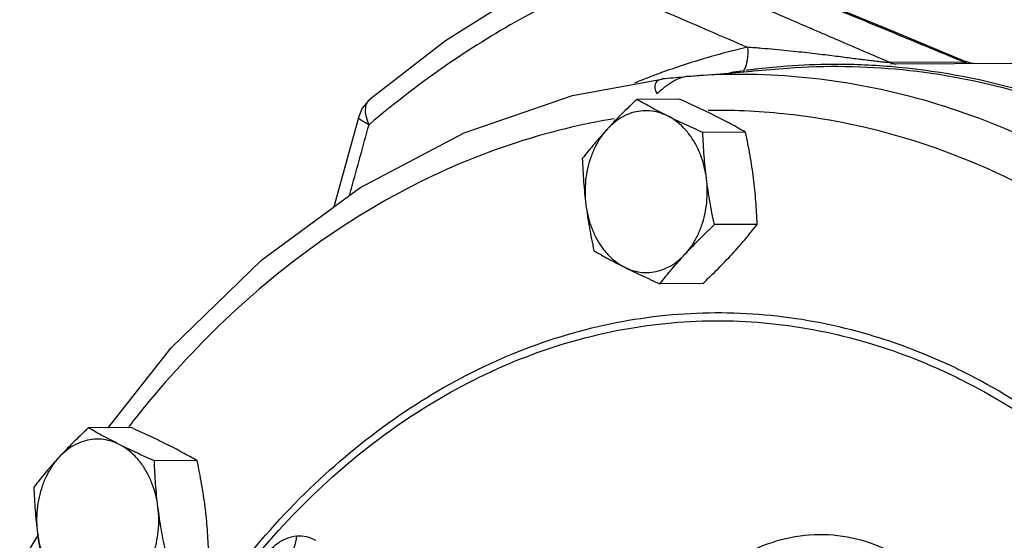
# Model space of a CAD drawing. Extents: x 3.3 to 25.9, y 3.4 to 22.2.
# Drawn here: x 11.2 to 12.1, y 15.4 to 15.8 of the extents above; entities that cross this region are included whole.
import ezdxf

# ---------------------------------------------------------------- set-up
doc = ezdxf.new("R2010")
doc.units = 0
doc.header["$LTSCALE"] = 0.5
doc.header["$MEASUREMENT"] = 0
doc.linetypes.add('PHANTOM', pattern=[2.5, 1.25, -0.25, 0.25, -0.25, 0.25, -0.25])
doc.layers.add('Phan', color=7, linetype='PHANTOM')

msp = doc.modelspace()

# ---------------------------------------------------------------- linework, layer by layer
at = {"layer": 'Phan', "linetype": 'Continuous'}
for p, q in [((12.02408, 15.77705), (11.96004, 15.77671)), ((12.07113, 15.77603), (11.96004, 15.77546)), ((12.02621, 15.77731), (12.02489, 15.77783)), ((12.02988, 15.77623), (12.02621, 15.77731)), ((12.03221, 15.77583), (12.02988, 15.77623)), ((11.76135, 15.76249), (11.76175, 15.76253)), ((11.77661, 15.74497), (11.73945, 15.74477)), ((11.49777, 15.72986), (11.4762, 15.65145)), ((11.83402, 15.71626), (11.79686, 15.71607)), ((11.8441, 15.63614), (11.80694, 15.63595)), ((11.79677, 15.58472), (11.75961, 15.58453)), ((11.29988, 15.45959), (11.26273, 15.4594)), ((11.35729, 15.43089), (11.32014, 15.43069)), ((11.20308, 15.33968), (11.21985, 15.3671))]:
    msp.add_line(p, q, dxfattribs=at)
for points in [[(12.02488, 15.77783), (11.95626, 15.80627), (11.87164, 15.84121), (11.78485, 15.87692)], [(11.50765, 15.74535), (11.57309, 15.79594), (11.64153, 15.83898), (11.71246, 15.8742)], [(11.27987, 15.45949), (11.33483, 15.5289), (11.41342, 15.60537), (11.49874, 15.668), (11.58935, 15.71579), (11.68372, 15.74807), (11.76135, 15.76249)], [(11.50765, 15.74535), (11.50081, 15.73713), (11.49777, 15.72986)]]:
    msp.add_lwpolyline(points, dxfattribs=at)
for points, start_tangent, end_tangent in [([(12.02408, 15.77705), (11.97066, 15.79921), (11.91293, 15.82308), (11.84978, 15.84912), (11.78447, 15.87598)], (-0.923497, 0.383606), (-0.925009, 0.379945)), ([(11.732, 15.8753), (11.76817, 15.85959), (11.80588, 15.84324), (11.8445, 15.82652), (11.88346, 15.80969), (11.92218, 15.79299), (11.96004, 15.77671)], (0.91711, -0.398634), (0.918799, -0.394726)), ([(11.70404, 15.84698), (11.64205, 15.81656), (11.57648, 15.77618), (11.50677, 15.72282)], (-0.917449, -0.397855), (-0.761743, -0.64788)), ([(11.70404, 15.84698), (11.73556, 15.83332), (11.76827, 15.81916), (11.80179, 15.80468), (11.83574, 15.79003)], (0.917456, -0.397838), (0.918326, -0.395825)), ([(11.83574, 15.79003), (11.77974, 15.7745)], (-0.975079, -0.221856), (-0.950208, -0.311615)), ([(11.83574, 15.79003), (11.83537, 15.77874), (11.83307, 15.77115)], (0.096552, -0.995328), (-0.418157, -0.908375)), ([(11.96004, 15.77671), (11.95778, 15.77678), (11.95448, 15.77704), (11.95035, 15.77746), (11.94561, 15.77801), (11.94034, 15.77865), (11.93462, 15.77938), (11.92847, 15.78016), (11.92186, 15.78101), (11.91475, 15.78191), (11.90711, 15.78286), (11.89891, 15.78385), (11.89007, 15.78488), (11.88054, 15.78593), (11.87031, 15.787), (11.85948, 15.78806), (11.84799, 15.78907), (11.83574, 15.79003)], (-0.999901, -0.014045), (-0.997341, 0.072881)), ([(11.77974, 15.7745), (11.76014, 15.76772)], (-0.950208, -0.311615), (-0.939587, -0.34231)), ([(11.87023, 15.77367), (11.84526, 15.77132), (11.83918, 15.77058)], (-0.997383, -0.072296), (-0.992056, -0.1258)), ([(11.90925, 15.77519), (11.87023, 15.77367)], (-0.999987, -0.005196), (-0.997383, -0.072296)), ([(11.87034, 15.77204), (11.97058, 15.77062), (12.06987, 15.75185), (12.16649, 15.71608), (12.25879, 15.66391), (12.34518, 15.59625), (12.42419, 15.51424), (12.49446, 15.41929), (12.55479, 15.31304), (12.60415, 15.1973), (12.64168, 15.07406), (12.66675, 14.94544), (12.67893, 14.81362), (12.678, 14.68088), (12.66399, 14.54949), (12.63713, 14.4217), (12.59788, 14.2997), (12.54692, 14.18558), (12.48512, 14.0813), (12.41354, 13.98865), (12.3334, 13.9092), (12.24608, 13.84434), (12.15307, 13.79516), (12.05597, 13.76252), (11.97509, 13.74855)], (0.997375, 0.072403), (-0.994904, -0.100831)), ([(12.18351, 15.70961), (12.07347, 15.75251), (11.95987, 15.77324), (11.90925, 15.77519)], (-0.894427, 0.447214), (-0.999987, -0.005196)), ([(11.96004, 15.77671), (11.96259, 15.77584), (11.9645, 15.77544)], (0.921195, -0.389102), (0.988436, -0.151638)), ([(12.02489, 15.77785), (12.02559, 15.77744), (12.02544, 15.77715), (12.02408, 15.77705)], (0.973369, -0.229243), (-0.999998, 0.001992)), ([(12.02408, 15.77705), (12.02664, 15.77617)], (0.921198, -0.389095), (0.966732, -0.255791)), ([(11.75976, 15.76758), (11.74999, 15.76392), (11.73746, 15.75897)], (-0.939376, -0.34289), (-0.926053, -0.377394)), ([(11.78278, 15.76462), (11.77738, 15.76335), (11.77106, 15.76035), (11.76418, 15.75571), (11.75703, 15.74956)], (-0.996403, -0.084745), (-0.722979, -0.69087)), ([(11.76014, 15.76772), (11.75976, 15.76758)], (-0.939587, -0.34231), (-0.939376, -0.34289)), ([(11.78278, 15.76462), (11.81186, 15.76709), (11.83944, 15.76943)], (0.996403, 0.084745), (0.996428, 0.084446)), ([(12.37848, 15.45697), (12.32496, 15.52378), (12.24681, 15.60144), (12.16179, 15.66525), (12.07141, 15.71412), (11.97705, 15.7473), (11.88025, 15.76423), (11.78278, 15.76462)], (-0.588288, 0.808651), (-0.996733, -0.080765)), ([(11.83116, 15.76951), (11.82062, 15.76792)], (-0.990213, -0.139564), (-0.987508, -0.157566)), ([(11.83211, 15.76927), (11.83178, 15.7687)], (-0.493665, -0.869652), (-0.518125, -0.855305)), ([(11.83307, 15.77115), (11.83211, 15.76927)], (-0.418157, -0.908375), (-0.493665, -0.869652)), ([(11.83918, 15.77058), (11.83454, 15.76998)], (-0.992056, -0.1258), (-0.991012, -0.133774)), ([(11.83944, 15.76943), (11.84105, 15.76956)], (0.996428, 0.084446), (0.996429, 0.084438)), ([(11.84105, 15.76956), (11.87034, 15.77204)], (0.996429, 0.084438), (0.996442, 0.084286)), ([(11.75703, 15.74956), (11.75556, 15.75486), (11.75596, 15.75885), (11.7581, 15.76143), (11.76135, 15.76249)], (-0.381337, 0.924436), (0.993384, 0.114843)), ([(11.78052, 15.76409), (11.76175, 15.76253)], (-0.996565, -0.08281), (-0.996555, -0.082933)), ([(11.50677, 15.72282), (11.50429, 15.73036), (11.50382, 15.73715), (11.50541, 15.7426), (11.50766, 15.74534)], (-0.406822, 0.913507), (0.758107, 0.65213)), ([(11.73945, 15.74477), (11.73259, 15.7382), (11.72611, 15.73181), (11.71989, 15.72545), (11.71388, 15.71906)], (-0.726882, -0.686762), (-0.677249, -0.735754)), ([(11.76625, 15.73041), (11.75917, 15.73401), (11.7524, 15.73759), (11.74589, 15.74115), (11.73945, 15.74477)], (-0.894427, 0.447214), (-0.868159, 0.496285)), ([(11.80722, 15.73062), (11.79989, 15.73422), (11.79237, 15.73779), (11.78466, 15.74135), (11.77661, 15.74497)], (-0.894427, 0.447214), (-0.913901, 0.405938)), ([(11.76625, 15.73041), (11.75863, 15.73338), (11.75076, 15.73482), (11.74283, 15.73468), (11.735, 15.73299), (11.72746, 15.72976), (11.72036, 15.72508), (11.71388, 15.71906)], (-0.894427, 0.447214), (-0.677249, -0.735754)), ([(11.79686, 15.71607), (11.78878, 15.7197), (11.78106, 15.72326), (11.77355, 15.72682), (11.76625, 15.73041)], (-0.913901, 0.405938), (-0.894427, 0.447214)), ([(11.79999, 15.676), (11.7981, 15.68621), (11.79509, 15.69594), (11.79102, 15.70498), (11.78597, 15.71311), (11.78007, 15.72016), (11.77345, 15.72597), (11.76625, 15.73041)], (-0.124823, 0.992179), (-0.894427, 0.447214)), ([(11.80729, 15.73518), (11.80148, 15.73512)], (-0.99999, -0.004552), (-0.999888, -0.014984)), ([(11.83402, 15.71626), (11.82755, 15.7199), (11.82103, 15.72347), (11.81427, 15.72703), (11.80722, 15.73062)], (-0.868159, 0.496285), (-0.894427, 0.447214)), ([(12.09821, 15.6575), (12.06997, 15.67247), (11.97442, 15.71057), (11.87581, 15.73128), (11.80729, 15.73518)], (-0.871811, 0.489842), (-0.99999, -0.004552)), ([(11.71982, 15.72787), (11.67743, 15.71929), (11.58079, 15.6868), (11.48742, 15.63668), (11.40098, 15.57089), (11.32549, 15.49419), (11.29821, 15.46089)], (-0.986959, -0.160971), (-0.614502, -0.788915)), ([(11.48983, 15.66146), (11.49144, 15.66731), (11.50677, 15.72282)], (0.265433, 0.964129), (0.266612, 0.963804)), ([(11.50677, 15.72282), (11.50026, 15.72644), (11.49774, 15.72937), (11.49789, 15.72976)], (-0.907275, 0.420539), (0.490823, 0.871259)), ([(11.71388, 15.71906), (11.70812, 15.71266), (11.70263, 15.7063), (11.69735, 15.69992), (11.69212, 15.69336)], (-0.677249, -0.735754), (-0.616183, -0.787603)), ([(11.71388, 15.71906), (11.70814, 15.71181), (11.70329, 15.70351), (11.69943, 15.69435), (11.69665, 15.68452), (11.695, 15.67424), (11.69453, 15.66375), (11.69525, 15.65328)], (-0.677249, -0.735754), (0.124823, -0.992179)), ([(11.79999, 15.676), (11.79886, 15.68596), (11.79799, 15.69588), (11.79733, 15.70583), (11.79686, 15.71607)], (-0.124823, 0.992179), (-0.03676, 0.999324)), ([(11.84097, 15.67621), (11.83959, 15.68617), (11.83797, 15.69609), (11.83612, 15.70603), (11.83402, 15.71626)], (-0.124823, 0.992179), (-0.210114, 0.977677)), ([(11.69212, 15.69336), (11.69259, 15.68312), (11.69325, 15.67316), (11.69412, 15.66324), (11.69525, 15.65328)], (0.03676, -0.999324), (0.124823, -0.992179)), ([(11.78137, 15.61023), (11.7871, 15.61747), (11.79195, 15.62577), (11.79581, 15.63494), (11.79859, 15.64477), (11.80024, 15.65504), (11.80071, 15.66553), (11.79999, 15.676)], (0.677249, 0.735754), (-0.124823, 0.992179)), ([(11.80694, 15.63595), (11.80484, 15.64618), (11.80299, 15.65612), (11.80137, 15.66604), (11.79999, 15.676)], (-0.210114, 0.977677), (-0.124823, 0.992179)), ([(11.8441, 15.63614), (11.84363, 15.64638), (11.84297, 15.65633), (11.84209, 15.66625), (11.84097, 15.67621)], (-0.03676, 0.999324), (-0.124823, 0.992179)), ([(12.04009, 13.7572), (12.09676, 13.77236), (12.20575, 13.81893), (12.30823, 13.88651), (12.40191, 13.9736), (12.48471, 14.07824), (12.55477, 14.19811), (12.61053, 14.33051), (12.65074, 14.4725), (12.6745, 14.62091), (12.68128, 14.77241), (12.67094, 14.92362), (12.6437, 15.07117), (12.60017, 15.21176), (12.54132, 15.34225), (12.46847, 15.45973), (12.38324, 15.56156), (12.28754, 15.64548), (12.24631, 15.6739)], (0.977459, 0.211125), (-0.842469, 0.538745)), ([(11.69525, 15.65328), (11.69663, 15.64332), (11.69825, 15.63341), (11.7001, 15.62346), (11.7022, 15.61323)], (0.124823, -0.992179), (0.210114, -0.977677)), ([(11.69525, 15.65328), (11.69714, 15.64307), (11.70015, 15.63334), (11.70422, 15.6243), (11.70927, 15.61617), (11.71517, 15.60912), (11.72179, 15.60331), (11.729, 15.59887)], (0.124823, -0.992179), (0.894427, -0.447214)), ([(11.82234, 15.61044), (11.8281, 15.61683), (11.83359, 15.62319), (11.83887, 15.62958), (11.8441, 15.63614)], (0.677249, 0.735754), (0.616183, 0.787603)), ([(11.78137, 15.61023), (11.78738, 15.61662), (11.79361, 15.62299), (11.80008, 15.62938), (11.80694, 15.63595)], (0.677249, 0.735754), (0.726882, 0.686762)), ([(11.7022, 15.61323), (11.70866, 15.60959), (11.71519, 15.60603), (11.72194, 15.60246), (11.729, 15.59887)], (0.868159, -0.496285), (0.894427, -0.447214)), ([(11.79677, 15.58472), (11.80363, 15.59129), (11.8101, 15.59768), (11.81633, 15.60405), (11.82234, 15.61044)], (0.726882, 0.686762), (0.677249, 0.735754)), ([(11.729, 15.59887), (11.73662, 15.5959), (11.74448, 15.59446), (11.75241, 15.5946), (11.76024, 15.5963), (11.76779, 15.59952), (11.77488, 15.6042), (11.78137, 15.61023)], (0.894427, -0.447214), (0.677249, 0.735754)), ([(11.75961, 15.58453), (11.76484, 15.59109), (11.77012, 15.59747), (11.77561, 15.60384), (11.78137, 15.61023)], (0.616183, 0.787603), (0.677249, 0.735754)), ([(11.729, 15.59887), (11.73633, 15.59527), (11.74385, 15.5917), (11.75156, 15.58814), (11.75961, 15.58453)], (0.894427, -0.447214), (0.913901, -0.405938)), ([(11.24603, 15.04206), (11.28211, 15.1461), (11.32898, 15.24205), (11.38559, 15.32798), (11.45082, 15.40225), (11.52337, 15.46345), (11.60182, 15.51036), (11.68458, 15.54201), (11.76994, 15.55774), (11.85612, 15.55721), (11.94141, 15.54046), (12.00725, 15.51586)], (0.272464, 0.962166), (0.909966, -0.414683)), ([(11.38886, 15.32297), (11.4535, 15.39658), (11.52542, 15.45723), (11.60317, 15.50372), (11.6852, 15.53509), (11.76979, 15.55067), (11.85521, 15.55015), (11.93974, 15.53354), (11.97607, 15.52127)], (0.605482, 0.795859), (0.934077, -0.357072)), ([(11.97607, 15.52127), (12.00466, 15.50931)], (0.934077, -0.357072), (0.910258, -0.414041)), ([(12.00466, 15.50931), (12.0068, 15.50833)], (0.910258, -0.414041), (0.908339, -0.418234)), ([(12.0068, 15.50833), (12.02167, 15.50119), (12.09933, 15.45375), (12.17112, 15.39219), (12.19348, 15.36876)], (0.908339, -0.418234), (0.672688, -0.739926)), ([(12.00725, 15.51586), (12.00938, 15.51488)], (0.909966, -0.414683), (0.908062, -0.418836)), ([(12.00938, 15.51488), (12.02408, 15.50782), (12.10243, 15.45995), (12.17487, 15.39784), (12.19114, 15.38103)], (0.908062, -0.418836), (0.682699, -0.7307)), ([(11.26273, 15.4594), (11.25587, 15.45283), (11.24939, 15.44644), (11.24316, 15.44007), (11.23715, 15.43368)], (-0.726882, -0.686762), (-0.677249, -0.735754)), ([(11.28952, 15.44504), (11.28245, 15.44864), (11.27568, 15.45221), (11.26916, 15.45577), (11.26273, 15.4594)], (-0.894427, 0.447214), (-0.868159, 0.496285)), ([(11.29821, 15.46089), (11.2979, 15.46049)], (-0.614502, -0.788915), (-0.614055, -0.789263)), ([(11.3305, 15.44525), (11.32317, 15.44885), (11.31565, 15.45242), (11.30794, 15.45597), (11.29988, 15.45959)], (-0.894427, 0.447214), (-0.913901, 0.405938)), ([(11.28952, 15.44504), (11.2819, 15.44801), (11.27404, 15.44944), (11.2661, 15.44931), (11.25828, 15.44761), (11.25073, 15.44439), (11.24364, 15.43971), (11.23715, 15.43368)], (-0.894427, 0.447214), (-0.677249, -0.735754)), ([(11.32014, 15.43069), (11.31205, 15.43433), (11.30433, 15.43788), (11.29683, 15.44145), (11.28952, 15.44504)], (-0.913901, 0.405938), (-0.894427, 0.447214)), ([(11.32327, 15.39062), (11.32138, 15.40084), (11.31837, 15.41057), (11.31429, 15.4196), (11.30925, 15.42773), (11.30335, 15.43479), (11.29673, 15.4406), (11.28952, 15.44504)], (-0.124823, 0.992179), (-0.894427, 0.447214)), ([(11.35729, 15.43089), (11.35083, 15.43453), (11.34431, 15.43809), (11.33755, 15.44166), (11.3305, 15.44525)], (-0.868159, 0.496285), (-0.894427, 0.447214)), ([(11.23715, 15.43368), (11.2314, 15.42729), (11.22591, 15.42092), (11.22063, 15.41454), (11.2154, 15.40798)], (-0.677249, -0.735754), (-0.616183, -0.787603)), ([(11.23715, 15.43368), (11.23142, 15.42643), (11.22657, 15.41814), (11.22271, 15.40897), (11.21993, 15.39914), (11.21828, 15.38887), (11.21781, 15.37838), (11.21853, 15.36791)], (-0.677249, -0.735754), (0.124823, -0.992179)), ([(11.36424, 15.39083), (11.36286, 15.40079), (11.36125, 15.41071), (11.3594, 15.42066), (11.35729, 15.43089)], (-0.124823, 0.992179), (-0.210114, 0.977677)), ([(11.32327, 15.39062), (11.32214, 15.40058), (11.32126, 15.41051), (11.32061, 15.42046), (11.32014, 15.43069)], (-0.124823, 0.992179), (-0.03676, 0.999324)), ([(11.2154, 15.40798), (11.21587, 15.39774), (11.21652, 15.38779), (11.2174, 15.37787), (11.21853, 15.36791)], (0.03676, -0.999324), (0.124823, -0.992179)), ([(11.30464, 15.32485), (11.31038, 15.3321), (11.31523, 15.34039), (11.31909, 15.34956), (11.32187, 15.35939), (11.32351, 15.36966), (11.32398, 15.38015), (11.32327, 15.39062)], (0.677249, 0.735754), (-0.124823, 0.992179)), ([(11.33022, 15.35057), (11.32811, 15.3608), (11.32626, 15.37075), (11.32465, 15.38066), (11.32327, 15.39062)], (-0.210114, 0.977677), (-0.124823, 0.992179)), ([(11.36737, 15.35076), (11.3669, 15.361), (11.36625, 15.37096), (11.36537, 15.38087), (11.36424, 15.39083)], (-0.03676, 0.999324), (-0.124823, 0.992179)), ([(11.21853, 15.36791), (11.21991, 15.35795), (11.22153, 15.34803), (11.22337, 15.33808), (11.22548, 15.32786)], (0.124823, -0.992179), (0.210114, -0.977677)), ([(11.21853, 15.36791), (11.22041, 15.35769), (11.22343, 15.34796), (11.2275, 15.33893), (11.23254, 15.3308), (11.23844, 15.32374), (11.24507, 15.31793), (11.25227, 15.31349)], (0.124823, -0.992179), (0.894427, -0.447214)), ([(11.40801, 15.33524), (11.41267, 15.34339), (11.41902, 15.35162), (11.42658, 15.35848), (11.43504, 15.36329), (11.44392, 15.36551)], (0.44355, 0.89625), (0.995761, 0.091976)), ([(11.42357, 15.33971), (11.43007, 15.34162), (11.4368, 15.34708), (11.44161, 15.35537), (11.44392, 15.36551)], (0.995454, 0.095245), (0.088327, 0.996092)), ([(11.44392, 15.36551), (11.4524, 15.36494), (11.46023, 15.36169)], (0.995741, 0.092191), (0.852941, -0.522007)), ([(11.73183, 15.21385), (11.73761, 15.23255), (11.74564, 15.25253), (11.75653, 15.27367), (11.77099, 15.29556), (11.78973, 15.31732), (11.81323, 15.33745), (11.84147, 15.35387), (11.8732, 15.36415), (11.90606, 15.3666), (11.93825, 15.36084), (11.96845, 15.34706), (11.99538, 15.32583), (12.01793, 15.29807), (12.03532, 15.26473), (12.04644, 15.22869), (12.05144, 15.19336), (12.05152, 15.16073), (12.04809, 15.1318), (12.04234, 15.10663)], (0.258386, 0.966042), (-0.271503, -0.962438))]:
    msp.add_spline(points, degree=3, dxfattribs=dict(at, start_tangent=start_tangent, end_tangent=end_tangent))

doc.saveas('drawing.dxf')
